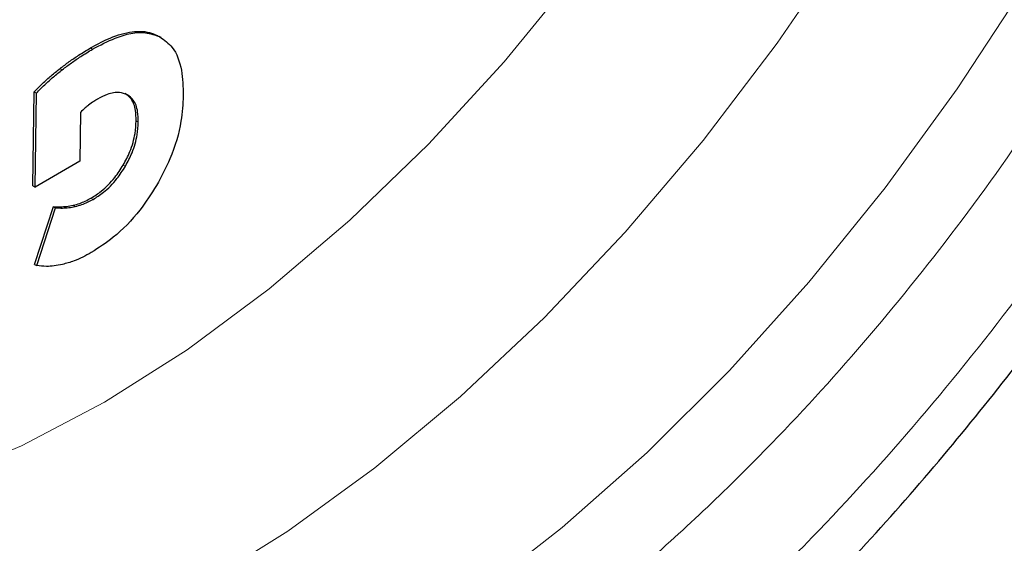
# Model space of a CAD drawing. Units: millimetres. Extents: x 0 to 210, y 0 to 297.
# Drawn here: x 183 to 184, y 91 to 92 of the extents above; entities that cross this region are included whole.
import ezdxf

# ---------------------------------------------------------------- set-up
doc = ezdxf.new("R2010")
doc.units = ezdxf.units.MM

msp = doc.modelspace()

# ---------------------------------------------------------------- linework, layer by layer
at = {"color": 8, "linetype": 'Continuous', "lineweight": 18}
for p, q in [((182.75515, 91.88338), (182.75869, 91.88134)), ((182.64486, 91.86319), (182.64839, 91.86115)), ((182.59488, 91.82935), (182.59842, 91.82731)), ((182.71989, 91.74316), (182.72343, 91.74112)), ((182.6986, 91.67053), (182.70214, 91.66849)), ((182.64553, 91.6161), (182.64907, 91.61406)), ((182.61623, 91.60443), (182.61977, 91.60239))]:
    msp.add_line(p, q, dxfattribs=at)
at = {"color": 7, "linetype": 'Continuous', "lineweight": 25}
for p, q in [((182.761, 91.88008), (182.75746, 91.88212)), ((182.55024, 91.63641), (182.55232, 91.79085)), ((182.55232, 91.79085), (182.55586, 91.78881)), ((182.55378, 91.63437), (182.55586, 91.78881)), ((182.62818, 91.75695), (182.6271, 91.67675)), ((182.6271, 91.67675), (182.55378, 91.63437)), ((182.55024, 91.63641), (182.55378, 91.63437)), ((182.55292, 91.5073), (182.58395, 91.60218)), ((182.55645, 91.50526), (182.58749, 91.60014)), ((182.58395, 91.60218), (182.58749, 91.60014)), ((182.55292, 91.5073), (182.55645, 91.50526))]:
    msp.add_line(p, q, dxfattribs=at)
at = {"color": 8, "linetype": 'Continuous', "lineweight": 18, "flags": 128}
for points in [[(184.65312, 94.25841), (184.66513, 94.21969), (184.69932, 94.07787), (184.72135, 93.92624), (184.73106, 93.76592), (184.72839, 93.59811), (184.71335, 93.42403), (184.68605, 93.24498), (184.6467, 93.06229), (184.59558, 92.8773), (184.53308, 92.6914), (184.45965, 92.50594), (184.37585, 92.32232), (184.28229, 92.14188), (184.17966, 91.96596), (184.06873, 91.79587), (183.95032, 91.63286), (183.82529, 91.47814), (183.69459, 91.33286), (183.55917, 91.19809), (183.42004, 91.07483), (183.27822, 90.96399)], [(182.82475, 90.97804), (182.96885, 91.06849), (183.11185, 91.17278), (183.25266, 91.29012), (183.39022, 91.41962), (183.52348, 91.56029), (183.65142, 91.71105), (183.77306, 91.87077), (183.88749, 92.03822), (183.99384, 92.21213), (184.09128, 92.39119), (184.17908, 92.57401), (184.25658, 92.75923), (184.32318, 92.94541), (184.37838, 93.13116), (184.42175, 93.31504), (184.45297, 93.49567), (184.4718, 93.67168), (184.47809, 93.84171), (184.47361, 93.97956)], [(182.39681, 91.15227), (182.53172, 91.20889), (182.66776, 91.28062), (182.80376, 91.36686), (182.93856, 91.46686), (183.07101, 91.57977), (183.19999, 91.70464), (183.32438, 91.84039), (183.44314, 91.98586), (183.55525, 92.13982), (183.65975, 92.30095), (183.75574, 92.46788), (183.84242, 92.63918), (183.91904, 92.81339), (183.98495, 92.98903), (184.03958, 93.16459)]]:
    msp.add_lwpolyline(points, dxfattribs=at)
at = {"color": 8, "linetype": 'Continuous', "lineweight": 18}
for points, knots in [([(183.12238, 90.49367), (183.04417, 90.45171), (182.88532, 90.36648), (182.64721, 90.28236), (182.42943, 90.23739), (182.23582, 90.2275), (182.06657, 90.24399), (181.90709, 90.28627), (181.75951, 90.35488), (181.62632, 90.44841), (181.50997, 90.56542), (181.41107, 90.70375), (181.32294, 90.87646), (181.25256, 91.08731), (181.20807, 91.33659), (181.19362, 91.60199), (181.20807, 91.88408), (181.25257, 92.18473), (181.32294, 92.47683), (181.41108, 92.75129), (181.50998, 93.00382), (181.62632, 93.25515), (181.75952, 93.50247), (181.90709, 93.74146), (182.06658, 93.96789), (182.23582, 94.17977), (182.42944, 94.39343), (182.64722, 94.59989), (182.88533, 94.79069), (183.04417, 94.88886), (183.12238, 94.93719)], [0, 0, 0, 0, 0.03881557, 0.07883478, 0.11997568, 0.15214111, 0.18430346, 0.2171533, 0.25000001, 0.28284985, 0.31569655, 0.34786198, 0.38002433, 0.42116796, 0.46118651, 0.50000001, 0.53881626, 0.57883478, 0.61997568, 0.65214111, 0.68430346, 0.7171533, 0.75000001, 0.78284985, 0.81569655, 0.84786198, 0.88002433, 0.92116796, 0.96118582, 1, 1, 1, 1]), ([(183.12238, 90.70133), (183.05148, 90.66329), (182.90748, 90.58602), (182.69163, 90.50977), (182.49421, 90.469), (182.31868, 90.46003), (182.16526, 90.47498), (182.02068, 90.5133), (181.88689, 90.5755), (181.76615, 90.66029), (181.66068, 90.76636), (181.57102, 90.89177), (181.49112, 91.04833), (181.42733, 91.23947), (181.38698, 91.46545), (181.37389, 91.70604), (181.38698, 91.96177), (181.42732, 92.23431), (181.49112, 92.49912), (181.57102, 92.74793), (181.66068, 92.97685), (181.76614, 93.2047), (181.88689, 93.42889), (182.02067, 93.64556), (182.16525, 93.85082), (182.31868, 94.0429), (182.4942, 94.23659), (182.69162, 94.42376), (182.90747, 94.59673), (183.05148, 94.68572), (183.12238, 94.72954)], [0, 0, 0, 0, 0.0388141, 0.0788319, 0.1199757, 0.1521379, 0.1843034, 0.21715, 0.25, 0.2828465, 0.3156965, 0.3478587, 0.3800243, 0.4211651, 0.4611836, 0.5, 0.5388133, 0.5788319, 0.6199757, 0.6521379, 0.6843034, 0.71715, 0.75, 0.7828465, 0.8156965, 0.8478587, 0.8800243, 0.9211651, 0.9611844, 1, 1, 1, 1]), ([(184.86525, 94.65613), (184.88111, 94.62662), (184.93244, 94.53107), (184.9915, 94.34278), (185.03687, 94.09448), (185.0511, 93.82883), (185.03671, 93.54681), (184.99219, 93.24614), (184.92182, 92.95404), (184.83368, 92.67958), (184.73478, 92.42705), (184.61844, 92.17571), (184.48524, 91.9284), (184.33767, 91.68941), (184.17818, 91.46298), (184.00894, 91.2511), (183.81532, 91.03744), (183.59754, 90.83098), (183.35943, 90.64018), (183.20059, 90.54201), (183.12238, 90.49367)], [0, 0, 0, 0, 0.028804, 0.0932558, 0.1559451, 0.2167467, 0.2775526, 0.3402419, 0.4046894, 0.4550767, 0.5054593, 0.5569188, 0.6083734, 0.6598329, 0.7112874, 0.7616748, 0.8120573, 0.8765091, 0.9391973, 1, 1, 1, 1]), ([(184.73639, 94.4081), (184.73898, 94.40309), (184.77296, 94.33741), (184.8161, 94.18995), (184.85812, 93.96579), (184.87078, 93.72473), (184.8578, 93.46913), (184.81743, 93.19655), (184.75364, 92.93175), (184.67374, 92.68294), (184.58408, 92.45402), (184.47862, 92.22617), (184.35787, 92.00198), (184.22409, 91.78531), (184.07951, 91.58005), (183.92608, 91.38797), (183.75056, 91.19428), (183.55314, 91.00711), (183.33729, 90.83414), (183.19328, 90.74515), (183.12238, 90.70133)], [0, 0, 0, 0, 0.0054442, 0.0714416, 0.1356387, 0.1979074, 0.2601712, 0.3243684, 0.3903706, 0.4419647, 0.4935643, 0.5462562, 0.5989537, 0.6516456, 0.7043431, 0.7559372, 0.8075368, 0.8735342, 0.9377325, 1, 1, 1, 1])]:
    msp.add_open_spline(points, degree=3, knots=knots, dxfattribs=at)
at = {"color": 7, "linetype": 'Continuous', "lineweight": 25}
for points, knots in [([(181.69179, 90.06131), (181.69734, 90.05974), (181.75155, 90.04439), (181.85526, 90.03126), (182.00206, 90.02192), (182.14872, 90.02792), (182.29861, 90.04721), (182.45102, 90.0802), (182.60499, 90.12655), (182.75961, 90.18592), (182.91404, 90.25779), (183.06745, 90.3416), (183.21911, 90.4367), (183.36835, 90.54239), (183.51451, 90.65797), (183.65695, 90.78264), (183.79494, 90.91543), (183.92755, 91.05509), (184.05343, 91.1996), (184.16958, 91.34449), (184.27003, 91.4799), (184.3543, 91.60164), (184.44309, 91.7369), (184.50171, 91.83571), (184.53859, 91.89787)], [0, 0, 0, 0, 0.005902, 0.0576119, 0.1051493, 0.1533456, 0.2021515, 0.251462, 0.3011379, 0.3510347, 0.4010237, 0.4510015, 0.500868, 0.5505731, 0.6000733, 0.6493176, 0.6982297, 0.7466707, 0.7943521, 0.8405699, 0.8830816, 0.9171944, 0.9479056, 1, 1, 1, 1]), ([(182.64486, 91.86319), (182.65412, 91.86822), (182.67579, 91.88001), (182.70919, 91.89074), (182.73706, 91.89115), (182.75073, 91.88528), (182.75515, 91.88338)], [0, 0, 0, 0, 0.230777, 0.540367, 0.8511591, 1, 1, 1, 1]), ([(182.64839, 91.86115), (182.66075, 91.8677), (182.69075, 91.88361), (182.72998, 91.89195), (182.75107, 91.88416), (182.75869, 91.88134)], [0, 0, 0, 0, 0.30934953, 0.75067805, 1, 1, 1, 1]), ([(182.75869, 91.88134), (182.766, 91.87616), (182.78287, 91.86419), (182.79587, 91.82939), (182.79686, 91.79886), (182.79733, 91.7845)], [0, 0, 0, 0, 0.2882696, 0.6652129, 1, 1, 1, 1]), ([(182.59488, 91.82935), (182.59991, 91.83317), (182.60997, 91.8408), (182.62666, 91.85225), (182.6383, 91.85925), (182.64486, 91.86319)], [0, 0, 0, 0, 0.3038654, 0.6077301, 1, 1, 1, 1]), ([(182.59842, 91.82731), (182.60345, 91.83112), (182.61351, 91.83876), (182.6302, 91.85021), (182.64184, 91.8572), (182.64839, 91.86115)], [0, 0, 0, 0, 0.3038654, 0.6077301, 1, 1, 1, 1]), ([(182.55232, 91.79085), (182.55687, 91.79554), (182.56602, 91.80495), (182.5803, 91.81771), (182.59001, 91.82546), (182.59488, 91.82935)], [0, 0, 0, 0, 0.3305638, 0.6643703, 1, 1, 1, 1]), ([(182.55586, 91.78881), (182.56041, 91.7935), (182.56956, 91.80291), (182.58384, 91.81566), (182.59355, 91.82342), (182.59842, 91.82731)], [0, 0, 0, 0, 0.3305639, 0.6643703, 1, 1, 1, 1]), ([(182.70526, 91.78604), (182.70118, 91.78766), (182.69168, 91.79144), (182.67427, 91.78831), (182.6617, 91.78174), (182.65629, 91.77892)], [0, 0, 0, 0, 0.3006107, 0.69927, 1, 1, 1, 1]), ([(182.71989, 91.74316), (182.71972, 91.74898), (182.71931, 91.763), (182.71345, 91.77943), (182.7052, 91.78552), (182.70173, 91.78808)], [0, 0, 0, 0, 0.2915129, 0.7021626, 1, 1, 1, 1]), ([(182.65629, 91.77892), (182.6543, 91.77773), (182.64944, 91.77484), (182.64462, 91.77129), (182.64178, 91.7692)], [0, 0, 0, 0, 0.4106356, 1, 1, 1, 1]), ([(182.72343, 91.74112), (182.72326, 91.74694), (182.72285, 91.76096), (182.71698, 91.77739), (182.70873, 91.78348), (182.70526, 91.78604)], [0, 0, 0, 0, 0.2915129, 0.7021626, 1, 1, 1, 1]), ([(182.79733, 91.7845), (182.79653, 91.77081), (182.79464, 91.73813), (182.77981, 91.68621), (182.76119, 91.65156), (182.75342, 91.6371)], [0, 0, 0, 0, 0.2957924, 0.7061652, 1, 1, 1, 1]), ([(182.64178, 91.7692), (182.63993, 91.76772), (182.6353, 91.76401), (182.63085, 91.7596), (182.62818, 91.75695)], [0, 0, 0, 0, 0.3995828, 1, 1, 1, 1]), ([(182.6986, 91.67053), (182.70248, 91.67785), (182.71153, 91.6949), (182.71859, 91.7204), (182.7195, 91.73634), (182.71989, 91.74316)], [0, 0, 0, 0, 0.30099234, 0.70078211, 1, 1, 1, 1]), ([(182.70214, 91.66849), (182.70602, 91.67581), (182.71506, 91.69286), (182.72213, 91.71836), (182.72304, 91.7343), (182.72343, 91.74112)], [0, 0, 0, 0, 0.3009923, 0.7007821, 1, 1, 1, 1]), ([(182.64553, 91.6161), (182.65122, 91.61973), (182.66481, 91.6284), (182.68371, 91.64721), (182.69417, 91.66359), (182.6986, 91.67053)], [0, 0, 0, 0, 0.2933635, 0.7003899, 1, 1, 1, 1]), ([(182.64907, 91.61406), (182.65476, 91.61769), (182.66834, 91.62635), (182.68724, 91.64517), (182.6977, 91.66155), (182.70214, 91.66849)], [0, 0, 0, 0, 0.2933635, 0.7003899, 1, 1, 1, 1]), ([(182.75342, 91.6371), (182.74457, 91.62327), (182.72383, 91.59089), (182.68593, 91.55225), (182.65827, 91.53446), (182.64616, 91.52667)], [0, 0, 0, 0, 0.2955042, 0.6916632, 1, 1, 1, 1]), ([(182.61623, 91.60443), (182.61983, 91.60534), (182.62937, 91.60774), (182.63933, 91.61289), (182.64553, 91.6161)], [0, 0, 0, 0, 0.3769084, 1, 1, 1, 1]), ([(182.61977, 91.60239), (182.62336, 91.6033), (182.6329, 91.6057), (182.64286, 91.61085), (182.64907, 91.61406)], [0, 0, 0, 0, 0.3769084, 1, 1, 1, 1]), ([(182.58395, 91.60218), (182.58777, 91.60204), (182.59486, 91.60178), (182.60562, 91.60244), (182.61269, 91.60377), (182.61623, 91.60443)], [0, 0, 0, 0, 0.3675549, 0.6829798, 1, 1, 1, 1]), ([(182.58749, 91.60014), (182.59131, 91.6), (182.59839, 91.59974), (182.60915, 91.6004), (182.61622, 91.60173), (182.61977, 91.60239)], [0, 0, 0, 0, 0.3675549, 0.6829798, 1, 1, 1, 1]), ([(182.64616, 91.52667), (182.64143, 91.52407), (182.63198, 91.51886), (182.61603, 91.51194), (182.60509, 91.50888), (182.59871, 91.5071)], [0, 0, 0, 0, 0.29422226, 0.58845752, 1, 1, 1, 1]), ([(182.59871, 91.5071), (182.59422, 91.50619), (182.58525, 91.50436), (182.57099, 91.50348), (182.56171, 91.50461), (182.55645, 91.50526)], [0, 0, 0, 0, 0.3020274, 0.6040556, 1, 1, 1, 1])]:
    msp.add_open_spline(points, degree=3, knots=knots, dxfattribs=at)

doc.saveas('drawing.dxf')
